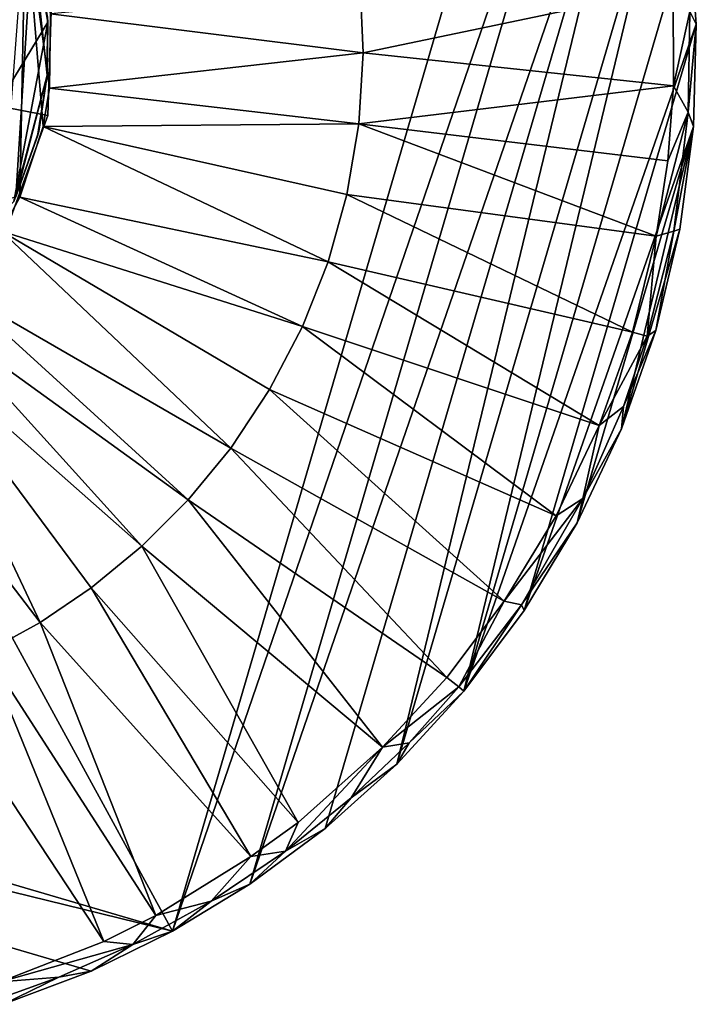
# Model space of a CAD drawing. Units: inches. Extents: x -2.4 to 2.4, y -6.7 to 6.7.
# Drawn here: x 0.8 to 2.4, y 2 to 4.3 of the extents above; entities that cross this region are included whole.
import ezdxf

# ---------------------------------------------------------------- set-up
doc = ezdxf.new("R2010")
doc.units = ezdxf.units.IN
doc.layers.get('0').update_dxf_attribs({"true_color": 0xc2ced6})

msp = doc.modelspace()

# ---------------------------------------------------------------- linework, layer by layer
for points in [[(1.1699, 2.1276), (-2.1415, 3.0992), (-1.1699, 6.4106), (1.1699, 2.1276)], [(-1.1699, 6.4106), (2.1415, 5.439), (1.1699, 2.1276), (-1.1699, 6.4106)], [(2.1415, 5.439), (2.238, 5.2419), (1.1699, 2.1276), (2.1415, 5.439)], [(1.3576, 2.2414), (1.1699, 2.1276), (2.238, 5.2419), (1.3576, 2.2414)], [(2.238, 5.2419), (2.3186, 5.0298), (1.3576, 2.2414), (2.238, 5.2419)], [(1.3576, 2.2414), (2.3186, 5.0298), (1.5401, 2.3762), (1.3576, 2.2414)], [(2.3186, 5.0298), (1.714, 2.5322), (1.5401, 2.3762), (2.3186, 5.0298)], [(2.3808, 4.8046), (1.714, 2.5322), (2.3186, 5.0298), (2.3808, 4.8046)], [(1.714, 2.5322), (2.3808, 4.8046), (1.876, 2.7086), (1.714, 2.5322)], [(1.876, 2.7086), (2.3808, 4.8046), (2.4218, 4.5686), (1.876, 2.7086)], [(0.8003, 3.9052), (0.8143, 4.6004), (0.756, 3.8228), (0.8003, 3.9052)], [(0.8003, 3.9052), (0.8567, 4.0769), (0.8143, 4.6004), (0.8003, 3.9052)], [(0.8567, 4.0769), (0.8722, 4.169), (0.8143, 4.6004), (0.8567, 4.0769)], [(0.8745, 4.3493), (0.8143, 4.6004), (0.8722, 4.169), (0.8745, 4.3493)], [(2.4396, 4.3247), (1.876, 2.7086), (2.4218, 4.5686), (2.4396, 4.3247)], [(2.4242, 4.3548), (2.4396, 4.3247), (2.4218, 4.5686), (2.4242, 4.3548)], [(0.7907, 3.9059), (-0.4104, 3.503), (0.8304, 4.5362), (0.7907, 3.9059)], [(0.8304, 4.5362), (0.8664, 4.2005), (0.7907, 3.9059), (0.8304, 4.5362)], [(0.8304, 4.5362), (0.8671, 4.3411), (0.8664, 4.2005), (0.8304, 4.5362)], [(0.3464, 3.472), (0.8684, 4.3294), (0.8361, 4.5152), (0.3464, 3.472)], [(0.8361, 4.5152), (0.8684, 4.3294), (0.8671, 4.3411), (0.8361, 4.5152)], [(1.6252, 4.4189), (0.8745, 4.3493), (1.6321, 4.2546), (1.6252, 4.4189)], [(2.3834, 4.412), (1.6252, 4.4189), (1.6321, 4.2546), (2.3834, 4.412)], [(1.6321, 4.2546), (2.3844, 4.1751), (2.3834, 4.412), (1.6321, 4.2546)], [(2.4242, 4.3548), (2.3834, 4.412), (2.3844, 4.1751), (2.4242, 4.3548)], [(-0.0076, 4.2715), (0.8679, 4.1033), (0.8771, 4.3821), (-0.0076, 4.2715)], [(-0.0076, 4.2715), (0.8771, 4.3821), (0.8679, 4.1033), (-0.0076, 4.2715)], [(-0.0076, 4.2715), (0.8679, 4.1033), (0.8771, 4.3821), (-0.0076, 4.2715)], [(-0.0076, 4.2715), (0.8771, 4.3821), (0.8679, 4.1033), (-0.0076, 4.2715)], [(0.8771, 4.3821), (0.8679, 4.1033), (0.8679, 4.1033), (0.8771, 4.3821)], [(0.8679, 4.1033), (0.8771, 4.3821), (0.8771, 4.3821), (0.8679, 4.1033)], [(0.8771, 4.3821), (0.8679, 4.1033), (0.8679, 4.1033), (0.8771, 4.3821)], [(0.8679, 4.1033), (0.8771, 4.3821), (0.8771, 4.3821), (0.8679, 4.1033)], [(0.8664, 4.2005), (0.8671, 4.3411), (0.8684, 4.3294), (0.8664, 4.2005)], [(1.6321, 4.2546), (0.8745, 4.3493), (0.8722, 4.169), (1.6321, 4.2546)], [(2.4242, 4.3548), (2.3844, 4.1751), (2.4202, 4.1112), (2.4242, 4.3548)], [(2.4396, 4.3247), (2.4242, 4.3548), (2.4202, 4.1112), (2.4396, 4.3247)], [(0.8684, 4.3294), (0.3464, 3.472), (0.786, 3.8949), (0.8684, 4.3294)], [(0.786, 3.8949), (0.8664, 4.2005), (0.8684, 4.3294), (0.786, 3.8949)], [(0.8684, 4.3294), (0.8664, 4.2005), (0.8664, 4.2005), (0.8684, 4.3294)], [(2.0228, 2.9042), (1.876, 2.7086), (2.4396, 4.3247), (2.0228, 2.9042)], [(2.0228, 2.9042), (2.4396, 4.3247), (2.4326, 4.0765), (2.0228, 2.9042)], [(2.4202, 4.1112), (2.4326, 4.0765), (2.4396, 4.3247), (2.4202, 4.1112)], [(-0.0076, 4.2715), (0.7731, 3.841), (0.8679, 4.1033), (-0.0076, 4.2715)], [(-0.0076, 4.2715), (0.8679, 4.1033), (0.7731, 3.841), (-0.0076, 4.2715)], [(-0.0076, 4.2715), (0.7731, 3.841), (0.8679, 4.1033), (-0.0076, 4.2715)], [(-0.0076, 4.2715), (0.8679, 4.1033), (0.7731, 3.841), (-0.0076, 4.2715)], [(0.8722, 4.169), (1.6215, 4.0829), (1.6321, 4.2546), (0.8722, 4.169)], [(2.3844, 4.1751), (1.6321, 4.2546), (1.6215, 4.0829), (2.3844, 4.1751)], [(0.8431, 4.0528), (0.8664, 4.2005), (0.786, 3.8949), (0.8431, 4.0528)], [(0.7907, 3.9059), (0.8664, 4.2005), (0.8466, 4.0648), (0.7907, 3.9059)], [(0.8664, 4.2005), (0.8431, 4.0528), (0.8466, 4.0648), (0.8664, 4.2005)], [(0.8466, 4.0648), (0.8664, 4.2005), (0.8664, 4.2005), (0.8466, 4.0648)], [(1.6215, 4.0829), (2.3709, 3.993), (2.3844, 4.1751), (1.6215, 4.0829)], [(2.3844, 4.1751), (2.3709, 3.993), (2.4202, 4.1112), (2.3844, 4.1751)], [(1.6215, 4.0829), (0.8722, 4.169), (0.8567, 4.0769), (1.6215, 4.0829)], [(0.8679, 4.1033), (0.7731, 3.841), (0.7731, 3.841), (0.8679, 4.1033)], [(0.7731, 3.841), (0.8679, 4.1033), (0.8679, 4.1033), (0.7731, 3.841)], [(0.8679, 4.1033), (0.7731, 3.841), (0.7731, 3.841), (0.8679, 4.1033)], [(0.7731, 3.841), (0.8679, 4.1033), (0.8679, 4.1033), (0.7731, 3.841)], [(2.4202, 4.1112), (2.3709, 3.993), (2.3427, 3.8113), (2.4202, 4.1112)], [(2.4202, 4.1112), (2.3427, 3.8113), (2.3855, 3.8232), (2.4202, 4.1112)], [(2.4326, 4.0765), (2.4202, 4.1112), (2.3855, 3.8232), (2.4326, 4.0765)], [(0.8567, 4.0769), (1.5925, 3.9118), (1.6215, 4.0829), (0.8567, 4.0769)], [(1.6215, 4.0829), (1.5925, 3.9118), (2.3427, 3.8113), (1.6215, 4.0829)], [(2.3427, 3.8113), (2.3709, 3.993), (1.6215, 4.0829), (2.3427, 3.8113)], [(0.7907, 3.9059), (0.8466, 4.0648), (0.8431, 4.0528), (0.7907, 3.9059)], [(0.8567, 4.0769), (0.8003, 3.9052), (1.5471, 3.7491), (0.8567, 4.0769)], [(1.5471, 3.7491), (1.5925, 3.9118), (0.8567, 4.0769), (1.5471, 3.7491)], [(2.0228, 2.9042), (2.4326, 4.0765), (2.1511, 3.1169), (2.0228, 2.9042)], [(2.1511, 3.1169), (2.4326, 4.0765), (2.2581, 3.3439), (2.1511, 3.1169)], [(2.2581, 3.3439), (2.4326, 4.0765), (2.4, 3.8276), (2.2581, 3.3439)], [(2.3855, 3.8232), (2.4, 3.8276), (2.4326, 4.0765), (2.3855, 3.8232)], [(0.8431, 4.0528), (0.786, 3.8949), (0.7907, 3.9059), (0.8431, 4.0528)], [(1.5925, 3.9118), (1.5471, 3.7491), (2.2853, 3.5783), (1.5925, 3.9118)], [(2.2853, 3.5783), (2.3427, 3.8113), (1.5925, 3.9118), (2.2853, 3.5783)], [(1.4852, 3.5924), (0.8003, 3.9052), (0.756, 3.8228), (1.4852, 3.5924)], [(1.5471, 3.7491), (0.8003, 3.9052), (1.4852, 3.5924), (1.5471, 3.7491)], [(0.756, 3.8228), (0.6514, 3.6787), (1.3114, 3.2975), (0.756, 3.8228)], [(1.3114, 3.2975), (1.4055, 3.4394), (0.756, 3.8228), (1.3114, 3.2975)], [(0.756, 3.8228), (1.4055, 3.4394), (1.4852, 3.5924), (0.756, 3.8228)], [(2.4, 3.8276), (2.3415, 3.5821), (2.2581, 3.3439), (2.4, 3.8276)], [(2.3855, 3.8232), (2.3208, 3.5688), (2.3415, 3.5821), (2.3855, 3.8232)], [(2.3427, 3.8113), (2.3208, 3.5688), (2.3855, 3.8232), (2.3427, 3.8113)], [(2.3415, 3.5821), (2.4, 3.8276), (2.3855, 3.8232), (2.3415, 3.5821)], [(2.3208, 3.5688), (2.3427, 3.8113), (2.2853, 3.5783), (2.3208, 3.5688)], [(1.5471, 3.7491), (1.4852, 3.5924), (2.204, 3.3524), (1.5471, 3.7491)], [(2.204, 3.3524), (2.2853, 3.5783), (1.5471, 3.7491), (2.204, 3.3524)], [(1.2085, 3.1721), (0.6514, 3.6787), (0.5897, 3.6187), (1.2085, 3.1721)], [(1.3114, 3.2975), (0.6514, 3.6787), (1.2085, 3.1721), (1.3114, 3.2975)], [(1.0963, 3.06), (0.5897, 3.6187), (0.5236, 3.5644), (1.0963, 3.06)], [(0.5897, 3.6187), (1.0963, 3.06), (1.2085, 3.1721), (0.5897, 3.6187)], [(1.4852, 3.5924), (1.4055, 3.4394), (2.1001, 3.1333), (1.4852, 3.5924)], [(2.1001, 3.1333), (2.204, 3.3524), (1.4852, 3.5924), (2.1001, 3.1333)], [(2.3208, 3.5688), (2.2853, 3.5783), (2.204, 3.3524), (2.3208, 3.5688)], [(2.2634, 3.3982), (2.2581, 3.3439), (2.3415, 3.5821), (2.2634, 3.3982)], [(2.3415, 3.5821), (2.3208, 3.5688), (2.2634, 3.3982), (2.3415, 3.5821)], [(0.5236, 3.5644), (0.3865, 3.4806), (0.8492, 2.8753), (0.5236, 3.5644)], [(0.5236, 3.5644), (0.9734, 2.959), (1.0963, 3.06), (0.5236, 3.5644)], [(0.8492, 2.8753), (0.9734, 2.959), (0.5236, 3.5644), (0.8492, 2.8753)], [(2.204, 3.3524), (2.2634, 3.3982), (2.3208, 3.5688), (2.204, 3.3524)], [(0.3865, 3.4806), (0.7178, 2.8033), (0.8492, 2.8753), (0.3865, 3.4806)], [(1.4055, 3.4394), (1.3114, 3.2975), (1.9737, 2.9267), (1.4055, 3.4394)], [(1.9737, 2.9267), (2.1001, 3.1333), (1.4055, 3.4394), (1.9737, 2.9267)], [(2.2581, 3.3439), (2.2634, 3.3982), (2.1646, 3.1752), (2.2581, 3.3439)], [(2.204, 3.3524), (2.1646, 3.1752), (2.2634, 3.3982), (2.204, 3.3524)], [(2.1001, 3.1333), (2.1646, 3.1752), (2.204, 3.3524), (2.1001, 3.1333)], [(2.1646, 3.1752), (2.1511, 3.1169), (2.2581, 3.3439), (2.1646, 3.1752)], [(1.3114, 3.2975), (1.2085, 3.1721), (1.835, 2.7418), (1.3114, 3.2975)], [(1.835, 2.7418), (1.9737, 2.9267), (1.3114, 3.2975), (1.835, 2.7418)], [(1.2085, 3.1721), (1.0963, 3.06), (1.6794, 2.5734), (1.2085, 3.1721)], [(1.6794, 2.5734), (1.835, 2.7418), (1.2085, 3.1721), (1.6794, 2.5734)], [(2.1646, 3.1752), (1.9737, 2.9267), (2.0163, 2.9184), (2.1646, 3.1752)], [(2.1001, 3.1333), (1.9737, 2.9267), (2.1646, 3.1752), (2.1001, 3.1333)], [(2.1511, 3.1169), (2.1646, 3.1752), (2.0163, 2.9184), (2.1511, 3.1169)], [(2.0163, 2.9184), (2.0228, 2.9042), (2.1511, 3.1169), (2.0163, 2.9184)], [(-2.0277, 2.9115), (-2.1415, 3.0992), (1.1699, 2.1276), (-2.0277, 2.9115)], [(1.0963, 3.06), (0.9734, 2.959), (1.4745, 2.3909), (1.0963, 3.06)], [(1.4745, 2.3909), (1.6794, 2.5734), (1.0963, 3.06), (1.4745, 2.3909)], [(1.3604, 2.3086), (0.9734, 2.959), (0.8492, 2.8753), (1.3604, 2.3086)], [(0.9734, 2.959), (1.3604, 2.3086), (1.4745, 2.3909), (0.9734, 2.959)], [(0.7607, 1.9505), (-2.0277, 2.9115), (0.9728, 2.0311), (0.7607, 1.9505)], [(0.9728, 2.0311), (-2.0277, 2.9115), (1.1699, 2.1276), (0.9728, 2.0311)], [(1.835, 2.7418), (1.8642, 2.7194), (1.9737, 2.9267), (1.835, 2.7418)], [(1.9737, 2.9267), (1.8642, 2.7194), (2.0163, 2.9184), (1.9737, 2.9267)], [(2.0163, 2.9184), (1.8642, 2.7194), (1.876, 2.7086), (2.0163, 2.9184)], [(1.876, 2.7086), (2.0228, 2.9042), (2.0163, 2.9184), (1.876, 2.7086)], [(1.1295, 2.1659), (0.8492, 2.8753), (0.7178, 2.8033), (1.1295, 2.1659)], [(0.8492, 2.8753), (1.1295, 2.1659), (1.3604, 2.3086), (0.8492, 2.8753)], [(1.0041, 2.1027), (0.7178, 2.8033), (0.5809, 2.7439), (1.0041, 2.1027)], [(0.7178, 2.8033), (1.0041, 2.1027), (1.1295, 2.1659), (0.7178, 2.8033)], [(0.5809, 2.7439), (0.7536, 2.0046), (1.0041, 2.1027), (0.5809, 2.7439)], [(1.8642, 2.7194), (1.835, 2.7418), (1.6794, 2.5734), (1.8642, 2.7194)], [(1.6794, 2.5734), (1.7438, 2.5838), (1.8642, 2.7194), (1.6794, 2.5734)], [(1.876, 2.7086), (1.8642, 2.7194), (1.7438, 2.5838), (1.876, 2.7086)], [(1.7438, 2.5838), (1.714, 2.5322), (1.876, 2.7086), (1.7438, 2.5838)], [(1.714, 2.5322), (1.7438, 2.5838), (1.6033, 2.4506), (1.714, 2.5322)], [(1.6794, 2.5734), (1.6033, 2.4506), (1.7438, 2.5838), (1.6794, 2.5734)], [(1.6794, 2.5734), (1.4444, 2.3217), (1.6033, 2.4506), (1.6794, 2.5734)], [(1.4444, 2.3217), (1.6794, 2.5734), (1.4745, 2.3909), (1.4444, 2.3217)], [(1.6033, 2.4506), (1.5401, 2.3762), (1.714, 2.5322), (1.6033, 2.4506)], [(1.6033, 2.4506), (1.4444, 2.3217), (1.5401, 2.3762), (1.6033, 2.4506)], [(1.3604, 2.3086), (1.4444, 2.3217), (1.4745, 2.3909), (1.3604, 2.3086)], [(1.3576, 2.2414), (1.5401, 2.3762), (1.4444, 2.3217), (1.3576, 2.2414)], [(1.4444, 2.3217), (1.2641, 2.2006), (1.3576, 2.2414), (1.4444, 2.3217)], [(1.3604, 2.3086), (1.2641, 2.2006), (1.4444, 2.3217), (1.3604, 2.3086)], [(1.1295, 2.1659), (1.2641, 2.2006), (1.3604, 2.3086), (1.1295, 2.1659)], [(1.1699, 2.1276), (1.3576, 2.2414), (1.2641, 2.2006), (1.1699, 2.1276)], [(1.2641, 2.2006), (1.074, 2.0951), (1.1699, 2.1276), (1.2641, 2.2006)], [(1.1295, 2.1659), (1.074, 2.0951), (1.2641, 2.2006), (1.1295, 2.1659)], [(1.0041, 2.1027), (1.074, 2.0951), (1.1295, 2.1659), (1.0041, 2.1027)], [(0.9728, 2.0311), (1.1699, 2.1276), (1.074, 2.0951), (0.9728, 2.0311)], [(1.0041, 2.1027), (0.7536, 2.0046), (1.074, 2.0951), (1.0041, 2.1027)], [(1.074, 2.0951), (0.7536, 2.0046), (0.895, 2.016), (1.074, 2.0951)], [(1.074, 2.0951), (0.895, 2.016), (0.9728, 2.0311), (1.074, 2.0951)], [(0.7607, 1.9505), (0.9728, 2.0311), (0.895, 2.016), (0.7607, 1.9505)], [(0.895, 2.016), (0.7131, 1.9511), (0.7607, 1.9505), (0.895, 2.016)], [(0.895, 2.016), (0.7536, 2.0046), (0.7131, 1.9511), (0.895, 2.016)]]:
    msp.add_lwpolyline(points)

doc.saveas('drawing.dxf')
